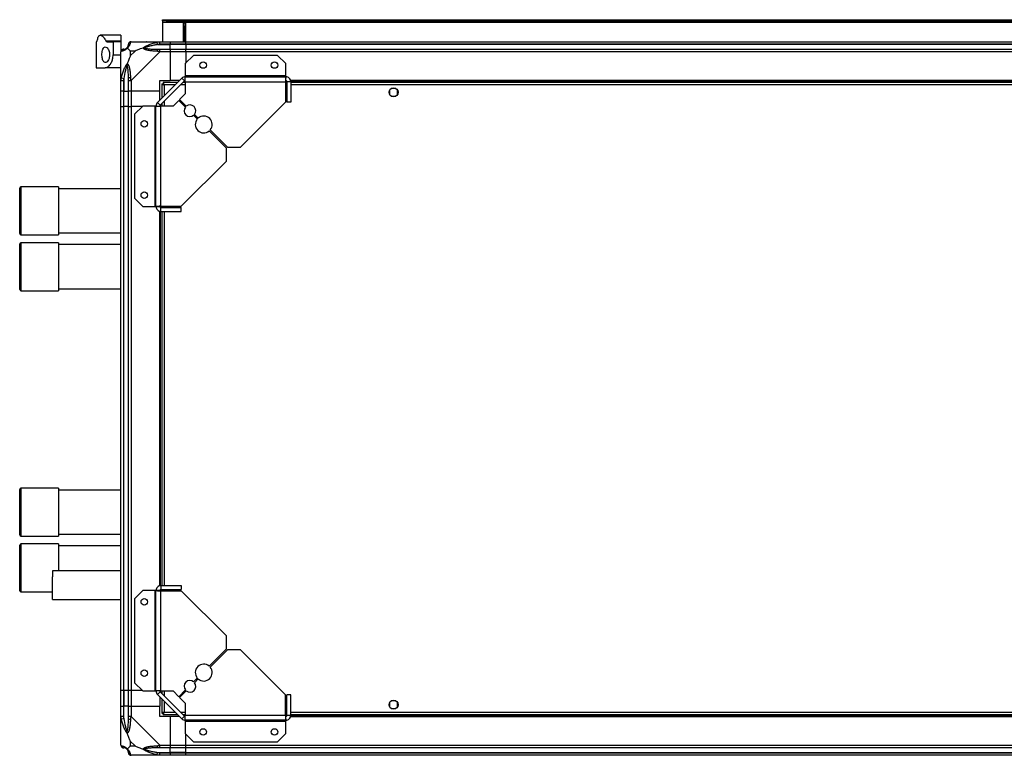
# Model space of a CAD drawing. Units: millimetres. Extents: x 234 to 5271, y 183 to 2802.
# Drawn here: x 3754 to 4512, y 2235 to 2802 of the extents above; entities that cross this region are included whole.
import ezdxf

# ---------------------------------------------------------------- set-up
doc = ezdxf.new("R2010")
doc.units = ezdxf.units.MM

msp = doc.modelspace()

# ---------------------------------------------------------------- linework, layer by layer
at = {"color": 7, "linetype": 'Continuous', "lineweight": 25}
for p, q in [((3863.84, 2801.06), (3863.84, 2802.06)), ((3863.84, 2802.06), (3866.67, 2802.06)), ((3866.67, 2801.06), (3863.84, 2801.06)), ((3863.84, 2801.06), (3863.84, 2800.26)), ((3863.84, 2800.26), (5219.84, 2800.26)), ((3863.84, 2800.26), (3863.84, 2785.06)), ((3866.67, 2802.06), (3866.67, 2801.06)), ((3866.67, 2802.06), (5217.01, 2802.06)), ((3866.67, 2801.06), (5217.01, 2801.06)), ((3881.84, 2800.06), (3879.84, 2800.06)), ((3879.84, 2800.06), (3879.84, 2785.06)), ((3880.34, 2800.06), (3880.34, 2799.56)), ((3880.34, 2799.56), (3881.34, 2799.56)), ((3880.34, 2796.73), (3880.34, 2799.56)), ((3881.34, 2800.06), (3881.34, 2799.56)), ((3881.34, 2799.56), (3881.34, 2796.73)), ((3881.84, 2785.06), (3881.84, 2800.06)), ((3881.34, 2796.73), (3880.34, 2796.73)), ((3880.34, 2796.73), (3880.34, 2785.06)), ((3881.34, 2796.73), (3881.34, 2785.06)), ((3812.84, 2785.06), (3812.84, 2765.06)), ((3812.84, 2785.06), (3812.94, 2785.06)), ((3831.84, 2790.06), (3815.93, 2790.06)), ((3820.29, 2785.64), (3831.84, 2785.64)), ((3821.03, 2785.06), (3825.84, 2785.06)), ((3825.84, 2785.06), (3825.84, 2775.06)), ((3831.84, 2785.06), (3825.84, 2785.06)), ((3831.84, 2790.06), (3831.84, 2785.64)), ((3831.84, 2785.64), (3831.84, 2785.06)), ((3831.84, 2785.06), (3831.84, 2777.48)), ((3839.59, 2785.06), (3861.79, 2785.06)), ((3849.99, 2785.06), (3850.34, 2784.71)), ((3860.07, 2782.81), (3859.67, 2784.73)), ((3861.79, 2785.06), (3869.84, 2785.06)), ((3869.84, 2785.06), (3869.84, 2783.06)), ((3869.84, 2785.06), (3881.84, 2785.06)), ((3881.84, 2785.06), (5201.84, 2785.06)), ((3881.84, 2783.06), (3881.84, 2785.06)), ((3831.84, 2755.11), (3831.84, 2777.31)), ((3839.03, 2777.87), (3839.03, 2774.17)), ((3842.73, 2777.87), (3839.03, 2777.87)), ((3839.03, 2774.17), (3842.73, 2777.87)), ((3861.79, 2777.31), (3839.59, 2755.11)), ((3860.07, 2782.81), (3869.84, 2782.81)), ((3869.84, 2783.06), (3861.79, 2783.06)), ((3861.79, 2779.31), (3869.84, 2779.31)), ((3869.84, 2777.31), (3861.79, 2777.31)), ((3869.84, 2782.81), (3869.84, 2783.06)), ((3881.84, 2783.06), (3869.84, 2783.06)), ((3869.84, 2779.31), (3869.84, 2782.81)), ((3881.84, 2782.81), (3869.84, 2782.81)), ((3869.84, 2779.31), (3869.84, 2777.31)), ((3869.84, 2779.31), (3881.84, 2779.31)), ((3869.84, 2777.31), (3869.84, 2755.06)), ((3881.84, 2777.31), (3869.84, 2777.31)), ((5201.84, 2783.06), (3881.84, 2783.06)), ((3881.84, 2783.06), (3881.84, 2782.81)), ((5201.84, 2782.81), (3881.84, 2782.81)), ((3881.84, 2782.81), (3881.84, 2779.31)), ((3881.84, 2779.31), (5201.84, 2779.31)), ((3881.84, 2777.31), (3881.84, 2779.31)), ((3881.84, 2777.31), (3881.84, 2768.62)), ((5201.84, 2777.31), (3881.84, 2777.31)), ((3825.84, 2775.06), (3831.84, 2775.06)), ((3887.78, 2774.56), (3881.42, 2768.19)), ((3952.48, 2774.56), (3887.78, 2774.56)), ((3958.84, 2768.19), (3952.48, 2774.56)), ((3812.84, 2765.06), (3819.81, 2765.06)), ((3831.84, 2765.06), (3819.81, 2765.06)), ((3881.42, 2768.19), (3881.42, 2758.86)), ((3958.84, 2758.86), (3958.84, 2768.19)), ((3831.84, 2747.06), (3831.84, 2755.11)), ((3832.17, 2757.22), (3834.09, 2756.83)), ((3833.84, 2755.11), (3833.84, 2747.06)), ((3834.09, 2756.83), (3834.09, 2747.06)), ((3837.59, 2747.06), (3837.59, 2755.11)), ((3839.59, 2755.11), (3839.59, 2747.06)), ((3859.96, 2738.17), (3878.73, 2756.94)), ((3861.84, 2755.06), (3869.84, 2755.06)), ((3861.84, 2747.06), (3861.84, 2755.06)), ((3862.08, 2736.05), (3880.85, 2754.82)), ((3864.35, 2753.56), (3864.35, 2752.56)), ((3875.34, 2753.56), (3864.35, 2753.56)), ((3876.84, 2755.06), (3869.84, 2755.06)), ((3880.85, 2754.82), (3878.73, 2756.94)), ((3881.42, 2753.56), (3879.59, 2753.56)), ((3881.42, 2758.86), (3881.42, 2758.06)), ((3958.84, 2758.86), (3881.42, 2758.86)), ((3881.42, 2754.26), (3881.42, 2758.06)), ((3881.42, 2758.06), (3958.84, 2758.06)), ((3881.42, 2754.26), (3881.42, 2744.92)), ((3881.42, 2754.26), (3958.64, 2754.26)), ((3958.64, 2754.26), (3958.64, 2738.56)), ((3959.64, 2753.56), (3958.64, 2753.56)), ((3959.49, 2754.71), (3958.72, 2754.71)), ((3958.84, 2758.06), (3958.84, 2758.86)), ((3958.84, 2755.06), (3958.84, 2758.06)), ((3962.64, 2754.26), (3959.64, 2754.26)), ((3959.64, 2754.26), (3959.64, 2738.56)), ((5121.2, 2755.06), (3962.48, 2755.06)), ((5121.13, 2754.71), (3962.55, 2754.71)), ((3962.64, 2754.26), (3962.64, 2738.56)), ((5121.04, 2753.56), (3962.64, 2753.56)), ((3833.84, 2747.06), (3831.84, 2747.06)), ((3831.84, 2735.06), (3831.84, 2747.06)), ((3833.84, 2747.06), (3834.09, 2747.06)), ((3833.84, 2747.06), (3833.84, 2735.06)), ((3834.09, 2747.06), (3837.59, 2747.06)), ((3834.09, 2735.06), (3834.09, 2747.06)), ((3839.59, 2747.06), (3837.59, 2747.06)), ((3837.59, 2735.06), (3837.59, 2747.06)), ((3861.84, 2747.06), (3839.59, 2747.06)), ((3839.59, 2747.06), (3839.59, 2735.06)), ((3861.84, 2740.06), (3861.84, 2747.06)), ((3863.34, 2752.55), (3863.34, 2741.56)), ((3863.34, 2752.55), (3864.34, 2752.55)), ((3864.34, 2752.56), (3864.34, 2752.55)), ((3864.38, 2752.56), (3864.34, 2752.56)), ((4038.84, 2747.86), (4038.84, 2744.25)), ((4043.65, 2749.06), (4040.04, 2749.06)), ((4044.84, 2744.25), (4044.84, 2747.86)), ((3876.34, 2739.85), (3871.98, 2735.48)), ((3881.49, 2734.7), (3876.34, 2739.85)), ((3881.42, 2744.92), (3877.05, 2740.55)), ((3877.05, 2740.55), (3882.2, 2735.41)), ((3923.85, 2703.76), (3958.64, 2738.56)), ((3962.64, 2738.56), (3959.64, 2738.56)), ((4040.04, 2743.06), (4043.65, 2743.06)), ((3831.84, 2285.06), (3831.84, 2735.06)), ((3831.84, 2735.06), (3833.84, 2735.06)), ((3833.84, 2735.06), (3833.84, 2285.06)), ((3834.09, 2735.06), (3833.84, 2735.06)), ((3834.09, 2285.06), (3834.09, 2735.06)), ((3837.59, 2735.06), (3834.09, 2735.06)), ((3837.59, 2285.06), (3837.59, 2735.06)), ((3837.59, 2735.06), (3839.59, 2735.06)), ((3839.59, 2735.06), (3839.59, 2285.06)), ((3848.28, 2735.06), (3839.59, 2735.06)), ((3848.71, 2735.48), (3842.34, 2729.12)), ((3858.04, 2735.48), (3848.71, 2735.48)), ((3858.04, 2735.48), (3858.04, 2658.06)), ((3858.84, 2735.48), (3858.04, 2735.48)), ((3858.84, 2735.48), (3862.64, 2735.48)), ((3858.84, 2658.06), (3858.84, 2735.48)), ((3859.96, 2738.17), (3862.08, 2736.05)), ((3862.64, 2658.26), (3862.64, 2735.48)), ((3871.98, 2735.48), (3862.64, 2735.48)), ((3863.34, 2737.31), (3863.34, 2735.48)), ((3842.34, 2729.12), (3842.34, 2664.42)), ((3890.68, 2725.52), (3887.81, 2728.38)), ((3888.52, 2729.08), (3891.38, 2726.22)), ((3913.14, 2703.05), (3899.84, 2716.35)), ((3900.55, 2717.06), (3913.85, 2703.76)), ((3913.14, 2693.05), (3913.14, 2703.05)), ((3913.85, 2703.76), (3923.85, 2703.76)), ((3878.34, 2658.26), (3913.14, 2693.05)), ((3753.84, 2637.16), (3753.84, 2672.16)), ((3783.84, 2673.16), (3754.84, 2673.16)), ((3783.84, 2673.16), (3783.84, 2636.16)), ((3831.84, 2671.66), (3783.84, 2671.66)), ((3842.34, 2664.42), (3848.71, 2658.06)), ((3848.71, 2658.06), (3858.04, 2658.06)), ((3858.04, 2658.06), (3858.84, 2658.06)), ((3858.84, 2658.06), (3861.84, 2658.06)), ((3862.19, 2657.41), (3862.19, 2658.18)), ((3862.64, 2658.26), (3878.34, 2658.26)), ((3862.64, 2654.26), (3862.64, 2657.26)), ((3862.64, 2657.26), (3878.34, 2657.26)), ((3863.34, 2658.26), (3863.34, 2657.26)), ((3867.84, 2658.26), (3867.84, 2658.25)), ((3873.84, 2658.25), (3873.84, 2658.26)), ((3878.34, 2654.26), (3878.34, 2657.26)), ((3861.84, 2365.7), (3861.84, 2654.41)), ((3862.19, 2365.77), (3862.19, 2654.35)), ((3862.64, 2654.26), (3878.34, 2654.26)), ((3863.34, 2654.26), (3863.34, 2365.86)), ((3754.84, 2636.16), (3783.84, 2636.16)), ((3783.84, 2637.66), (3831.84, 2637.66)), ((3753.84, 2594.16), (3753.84, 2629.16)), ((3783.84, 2630.16), (3754.84, 2630.16)), ((3783.84, 2630.16), (3783.84, 2593.16)), ((3831.84, 2628.66), (3783.84, 2628.66)), ((3783.84, 2594.66), (3831.84, 2594.66)), ((3754.84, 2593.16), (3783.84, 2593.16)), ((3753.84, 2404.96), (3753.84, 2439.96)), ((3783.84, 2440.96), (3754.84, 2440.96)), ((3783.84, 2440.96), (3783.84, 2403.96)), ((3831.84, 2439.46), (3783.84, 2439.46)), ((3783.84, 2405.46), (3831.84, 2405.46)), ((3753.84, 2361.96), (3753.84, 2396.96)), ((3754.84, 2403.96), (3783.84, 2403.96)), ((3783.84, 2397.96), (3754.84, 2397.96)), ((3783.84, 2397.96), (3783.84, 2377.21)), ((3831.84, 2396.46), (3783.84, 2396.46)), ((3831.84, 2377.21), (3779.05, 2377.21)), ((3754.84, 2360.96), (3779.03, 2360.96)), ((3848.71, 2362.06), (3842.34, 2355.69)), ((3858.04, 2362.06), (3848.71, 2362.06)), ((3858.04, 2362.06), (3858.04, 2284.63)), ((3858.84, 2362.06), (3858.04, 2362.06)), ((3858.84, 2284.63), (3858.84, 2362.06)), ((3861.84, 2362.06), (3858.84, 2362.06)), ((3862.19, 2361.93), (3862.19, 2362.7)), ((3862.64, 2365.86), (3862.64, 2362.86)), ((3862.64, 2365.86), (3878.34, 2365.86)), ((3862.64, 2362.86), (3878.34, 2362.86)), ((3862.64, 2284.63), (3862.64, 2361.86)), ((3862.64, 2361.86), (3878.34, 2361.86)), ((3863.34, 2362.86), (3863.34, 2361.86)), ((3867.84, 2361.86), (3867.84, 2361.86)), ((3873.84, 2361.86), (3873.84, 2361.86)), ((3878.34, 2365.86), (3878.34, 2362.86)), ((3913.14, 2327.06), (3878.34, 2361.86)), ((3779.05, 2355.21), (3831.84, 2355.21)), ((3842.34, 2355.69), (3842.34, 2290.99)), ((3913.14, 2317.06), (3913.14, 2327.06)), ((3899.84, 2303.76), (3913.14, 2317.06)), ((3913.85, 2316.35), (3900.55, 2303.05)), ((3923.85, 2316.35), (3913.85, 2316.35)), ((3958.64, 2281.56), (3923.85, 2316.35)), ((3842.34, 2290.99), (3848.71, 2284.63)), ((3887.81, 2291.73), (3890.68, 2294.6)), ((3891.38, 2293.89), (3888.52, 2291.03)), ((3833.84, 2285.06), (3831.84, 2285.06)), ((3831.84, 2273.06), (3831.84, 2285.06)), ((3834.09, 2285.06), (3833.84, 2285.06)), ((3833.84, 2285.06), (3833.84, 2273.06)), ((3837.59, 2285.06), (3834.09, 2285.06)), ((3834.09, 2285.06), (3834.09, 2273.06)), ((3839.59, 2285.06), (3837.59, 2285.06)), ((3837.59, 2273.06), (3837.59, 2285.06)), ((3848.28, 2285.06), (3839.59, 2285.06)), ((3839.59, 2285.06), (3839.59, 2273.06)), ((3848.71, 2284.63), (3858.04, 2284.63)), ((3858.04, 2284.63), (3858.84, 2284.63)), ((3862.64, 2284.63), (3858.84, 2284.63)), ((3862.08, 2284.06), (3859.96, 2281.94)), ((3880.85, 2265.29), (3862.08, 2284.06)), ((3862.64, 2284.63), (3871.98, 2284.63)), ((3863.34, 2284.63), (3863.34, 2282.8)), ((3871.98, 2284.63), (3876.34, 2280.26)), ((3876.34, 2280.26), (3881.49, 2285.41)), ((3882.2, 2284.7), (3877.05, 2279.56)), ((3878.73, 2263.17), (3859.96, 2281.94)), ((3861.84, 2280.06), (3861.84, 2273.06)), ((3863.34, 2278.56), (3863.34, 2267.57)), ((3877.05, 2279.56), (3881.42, 2275.19)), ((3958.64, 2265.86), (3958.64, 2281.56)), ((3959.64, 2265.86), (3959.64, 2281.56)), ((3962.64, 2281.56), (3959.64, 2281.56)), ((3962.64, 2265.86), (3962.64, 2281.56)), ((4038.84, 2275.86), (4038.84, 2272.25)), ((4043.65, 2277.06), (4040.04, 2277.06)), ((4044.84, 2272.25), (4044.84, 2275.86)), ((3831.84, 2265), (3831.84, 2273.06)), ((3831.84, 2273.06), (3833.84, 2273.06)), ((3833.84, 2273.06), (3833.84, 2265)), ((3834.09, 2273.06), (3833.84, 2273.06)), ((3834.09, 2263.28), (3834.09, 2273.06)), ((3837.59, 2273.06), (3834.09, 2273.06)), ((3837.59, 2265), (3837.59, 2273.06)), ((3837.59, 2273.06), (3839.59, 2273.06)), ((3839.59, 2273.06), (3839.59, 2265)), ((3839.59, 2273.06), (3861.84, 2273.06)), ((3861.84, 2265.06), (3861.84, 2273.06)), ((3881.42, 2275.19), (3881.42, 2265.86)), ((4040.04, 2271.06), (4043.65, 2271.06)), ((3831.84, 2242.81), (3831.84, 2265)), ((3834.09, 2263.28), (3832.17, 2262.89)), ((3839.59, 2265), (3861.79, 2242.81)), ((3869.84, 2265.06), (3861.84, 2265.06)), ((3863.34, 2267.57), (3864.34, 2267.57)), ((3864.34, 2267.57), (3864.34, 2267.56)), ((3864.35, 2267.56), (3864.34, 2267.56)), ((3864.35, 2266.56), (3864.35, 2267.56)), ((3864.35, 2266.56), (3875.34, 2266.56)), ((3869.84, 2265.06), (3869.84, 2242.81)), ((3876.84, 2265.06), (3869.84, 2265.06)), ((3878.73, 2263.17), (3880.85, 2265.29)), ((3879.59, 2266.56), (3881.42, 2266.56)), ((3958.64, 2265.86), (3881.42, 2265.86)), ((3881.42, 2262.06), (3881.42, 2265.86)), ((3958.84, 2262.06), (3881.42, 2262.06)), ((3881.42, 2262.06), (3881.42, 2261.26)), ((3881.42, 2261.26), (3958.84, 2261.26)), ((3881.42, 2261.26), (3881.42, 2251.92)), ((3958.64, 2266.56), (3959.64, 2266.56)), ((3958.72, 2265.41), (3959.49, 2265.41)), ((3958.84, 2262.06), (3958.84, 2265.06)), ((3958.84, 2261.26), (3958.84, 2262.06)), ((3958.84, 2251.92), (3958.84, 2261.26)), ((3962.64, 2265.86), (3959.64, 2265.86)), ((3962.48, 2265.06), (5121.2, 2265.06)), ((3962.55, 2265.41), (5121.13, 2265.41)), ((3962.64, 2266.56), (5121.04, 2266.56)), ((3839.03, 2245.94), (3839.03, 2242.24)), ((3842.73, 2242.24), (3839.03, 2245.94)), ((3881.42, 2251.92), (3887.78, 2245.56)), ((3881.84, 2242.81), (3881.84, 2251.49)), ((3887.78, 2245.56), (3952.48, 2245.56)), ((3952.48, 2245.56), (3958.84, 2251.92)), ((3839.03, 2242.24), (3842.73, 2242.24)), ((3861.79, 2242.81), (3869.84, 2242.81)), ((3869.84, 2240.81), (3861.79, 2240.81)), ((3869.84, 2242.81), (3869.84, 2240.81)), ((3869.84, 2242.81), (3881.84, 2242.81)), ((3869.84, 2237.31), (3869.84, 2240.81)), ((3881.84, 2240.81), (3869.84, 2240.81)), ((3881.84, 2242.81), (5201.84, 2242.81)), ((3881.84, 2240.81), (3881.84, 2242.81)), ((5201.84, 2240.81), (3881.84, 2240.81)), ((3881.84, 2237.31), (3881.84, 2240.81)), ((3861.79, 2235.06), (3839.59, 2235.06)), ((3850.34, 2235.41), (3849.99, 2235.06)), ((3859.67, 2235.38), (3860.07, 2237.31)), ((3860.07, 2237.31), (3869.84, 2237.31)), ((3861.79, 2237.06), (3869.84, 2237.06)), ((3869.84, 2235.06), (3861.79, 2235.06)), ((3869.84, 2237.06), (3869.84, 2237.31)), ((3881.84, 2237.31), (3869.84, 2237.31)), ((3869.84, 2237.06), (3869.84, 2235.06)), ((3869.84, 2237.06), (3881.84, 2237.06)), ((3881.84, 2235.06), (3869.84, 2235.06)), ((3881.84, 2237.31), (5201.84, 2237.31)), ((3881.84, 2237.06), (3881.84, 2237.31)), ((3881.84, 2237.06), (5201.84, 2237.06)), ((3881.84, 2235.06), (3881.84, 2237.06)), ((5201.84, 2235.06), (3881.84, 2235.06))]:
    msp.add_line(p, q, dxfattribs=at)
at = {"color": 8, "linetype": 'Continuous', "lineweight": 25}
for p, q in [((3865.14, 2751.76), (3865.14, 2743.36)), ((3873.54, 2751.76), (3865.14, 2751.76)), ((3881.42, 2751.76), (3877.79, 2751.76)), ((3959.64, 2751.76), (3958.64, 2751.76)), ((5121.04, 2751.76), (3962.64, 2751.76)), ((3865.14, 2739.11), (3865.14, 2735.48)), ((3754.84, 2673.16), (3754.84, 2636.16)), ((3865.14, 2658.26), (3865.14, 2657.26)), ((3865.14, 2654.26), (3865.14, 2365.86)), ((3754.84, 2630.16), (3754.84, 2593.16)), ((3754.84, 2440.96), (3754.84, 2403.96)), ((3754.84, 2397.96), (3754.84, 2360.96)), ((3865.14, 2362.86), (3865.14, 2361.86)), ((3865.14, 2284.63), (3865.14, 2281)), ((3865.14, 2276.76), (3865.14, 2268.36)), ((3865.14, 2268.36), (3873.54, 2268.36)), ((3877.79, 2268.36), (3881.42, 2268.36)), ((3958.64, 2268.36), (3959.64, 2268.36)), ((3962.64, 2268.36), (5121.04, 2268.36))]:
    msp.add_line(p, q, dxfattribs=at)
at = {"color": 7, "linetype": 'Continuous', "lineweight": 25, "flags": 128}
for points in [[(3867.84, 2658.26), (3868.47, 2657.48), (3868.74, 2657.26)], [(3872.94, 2657.26), (3873.6, 2657.91), (3873.84, 2658.26)], [(3779.05, 2355.21), (3779.05, 2355.22), (3779.05, 2355.5), (3779.04, 2356.12), (3779.04, 2357.06), (3779.04, 2358.3), (3779.04, 2359.79), (3779.03, 2361.49), (3779.03, 2363.34), (3779.03, 2365.28), (3779.03, 2367.26), (3779.03, 2369.19), (3779.03, 2371.04), (3779.04, 2372.72)], [(3868.74, 2362.86), (3868.47, 2362.63), (3867.84, 2361.86)], [(3873.84, 2361.86), (3873.6, 2362.21), (3872.94, 2362.86)]]:
    msp.add_lwpolyline(points, dxfattribs=at)
at = {"color": 7, "linetype": 'Continuous', "lineweight": 25}
for centre, radius in [((3895.14, 2767.06), 2.5), ((3950.14, 2767.06), 2.5), ((4041.84, 2746.06), 3.5), ((3849.84, 2721.76), 2.5), ((3849.84, 2666.76), 2.5), ((3849.84, 2353.36), 2.5), ((3849.84, 2298.36), 2.5), ((4041.84, 2274.06), 3.5), ((3895.14, 2253.06), 2.5), ((3950.14, 2253.06), 2.5)]:
    msp.add_circle(centre, radius, dxfattribs=at)
for centre, radius, start, end in [((3839.56, 2782.79), 1.97, 100.64198, 179.55648), ((3834.11, 2777.34), 1.97, 90.44352, 169.35802), ((3834.09, 2782.81), 3.5, 293.38977, 315.81328), ((3861.84, 2778.02), 2.19, 144.00252, 188.4412), ((3838.88, 2755.06), 2.19, 81.5588, 125.99748), ((3881.42, 2754.26), 3.8, 90, 135), ((3881.42, 2754.26), 0.8, 90, 135), ((3862.64, 2735.48), 3.8, 135, 180), ((3862.64, 2735.48), 0.8, 135, 180), ((3885.01, 2731.89), 4.5, 141.37937, 308.62063), ((3885.01, 2731.89), 4.5, 321.37937, 128.62063), ((3895.61, 2721.29), 6.5, 139.41173, 310.58827), ((3895.61, 2721.29), 6.5, 319.41173, 130.58827), ((3754.84, 2672.16), 1, 90, 180), ((3754.84, 2637.16), 1, 180, 270), ((3754.84, 2629.16), 1, 90, 180), ((3754.84, 2594.16), 1, 180, 270), ((3754.84, 2439.96), 1, 90, 180), ((3754.84, 2404.96), 1, 180, 270), ((3754.84, 2396.96), 1, 90, 180), ((4166.34, 2373.63), 387.3, 179.47075, 180.13387), ((3754.84, 2361.96), 1, 180, 270), ((3895.61, 2298.83), 6.5, 49.41173, 220.58827), ((3895.61, 2298.83), 6.5, 229.41173, 40.58827), ((3885.01, 2288.22), 4.5, 51.37937, 218.62063), ((3885.01, 2288.22), 4.5, 231.37937, 38.62063), ((3862.64, 2284.63), 3.8, 180, 225), ((3862.64, 2284.63), 0.8, 180, 225), ((3838.88, 2265.05), 2.19, 234.00252, 278.4412), ((3881.42, 2265.86), 3.8, 225, 270), ((3881.42, 2265.86), 0.8, 225, 270), ((3834.11, 2242.78), 1.97, 190.64198, 269.55648), ((3834.09, 2237.31), 3.5, 23.0617, 45.81328), ((3861.84, 2242.09), 2.19, 171.5588, 215.99748), ((3839.56, 2237.32), 1.97, 180.44352, 259.35802)]:
    msp.add_arc(centre, radius, start, end, dxfattribs=at)
for points, knots in [([(3813.89, 2787.54), (3813.77, 2787.12), (3813.53, 2786.27), (3813.17, 2785.3), (3813.03, 2785.15), (3812.94, 2785.06)], [0, 0, 0, 0, 0.282876, 0.57376, 1, 1, 1, 1]), ([(3813.89, 2787.54), (3813.95, 2787.76), (3814.14, 2788.42), (3814.55, 2789.25), (3815.14, 2789.89), (3815.85, 2790.12), (3816.67, 2789.95), (3817.58, 2789.37), (3818.52, 2788.41), (3819.44, 2787.18), (3820.01, 2786.15), (3820.29, 2785.64)], [0, 0, 0, 0, 0.056559, 0.173273, 0.290005, 0.408354, 0.526736, 0.651427, 0.776142, 0.888077, 1, 1, 1, 1]), ([(3821.03, 2785.06), (3820.89, 2785.08), (3820.62, 2785.13), (3820.4, 2785.46), (3820.29, 2785.64)], [0, 0, 0, 0, 0.4860302, 1, 1, 1, 1]), ([(3839.2, 2784.73), (3839.17, 2784.6), (3839.1, 2784.36), (3839.01, 2783.9), (3838.88, 2783.39), (3838.69, 2782.83), (3838.41, 2782.2), (3838.09, 2781.65), (3837.75, 2781.19), (3837.48, 2780.87), (3837.16, 2780.53), (3836.88, 2780.29), (3836.73, 2780.17)], [0, 0, 0, 0, 0.131357, 0.26296, 0.395209, 0.527815, 0.658143, 0.789813, 0.841019, 0.892596, 0.945627, 1, 1, 1, 1]), ([(3839.59, 2785.06), (3839.59, 2785.06), (3839.55, 2785.06), (3839.48, 2785.05), (3839.37, 2785.01), (3839.27, 2784.92), (3839.23, 2784.8), (3839.2, 2784.73)], [0, 0, 0, 0, 0.000027, 0.099048, 0.202276, 0.519149, 1, 1, 1, 1]), ([(3848.87, 2780.17), (3848.88, 2780.17), (3848.98, 2780.29), (3849.23, 2780.53), (3849.68, 2780.87), (3850.16, 2781.19), (3850.93, 2781.64), (3852.05, 2782.2), (3853.5, 2782.82), (3855.01, 2783.39), (3856.54, 2783.89), (3858.09, 2784.35), (3859.15, 2784.6), (3859.67, 2784.73)], [0, 0, 0, 0, 0.001907, 0.053884, 0.107413, 0.158583, 0.210195, 0.340285, 0.472191, 0.603361, 0.734949, 0.867363, 1, 1, 1, 1]), ([(3851.8, 2784.78), (3851.77, 2784.81), (3851.69, 2784.91), (3851.61, 2785), (3851.56, 2785.06)], [0, 0, 0, 0, 0.367193, 1, 1, 1, 1]), ([(3859.67, 2784.73), (3859.88, 2784.77), (3860.3, 2784.86), (3860.82, 2784.95), (3861.24, 2785.01), (3861.53, 2785.05), (3861.72, 2785.06), (3861.79, 2785.06), (3861.79, 2785.06)], [0, 0, 0, 0, 0.292688, 0.58599, 0.729511, 0.874051, 0.999973, 1, 1, 1, 1]), ([(3823.15, 2775.06), (3823.11, 2775.66), (3823.05, 2776.87), (3822.54, 2778.49), (3821.81, 2779.85), (3820.84, 2780.83), (3819.74, 2781.19), (3818.7, 2780.74), (3817.9, 2779.49), (3817.4, 2777.71), (3817.19, 2775.72), (3817.23, 2773.75), (3817.5, 2771.96), (3817.99, 2770.48), (3818.69, 2769.43), (3819.6, 2768.95), (3820.67, 2769.17), (3821.78, 2770.17), (3822.63, 2771.78), (3823.08, 2773.53), (3823.13, 2774.6), (3823.15, 2775.06)], [0, 0, 0, 0, 0.045379, 0.09064, 0.138874, 0.194045, 0.255447, 0.318864, 0.379116, 0.433999, 0.484486, 0.532569, 0.580068, 0.62856, 0.679547, 0.734412, 0.793926, 0.857016, 0.919261, 0.965817, 1, 1, 1, 1]), ([(3832.17, 2777.7), (3832.13, 2777.68), (3832.04, 2777.65), (3831.95, 2777.59), (3831.89, 2777.52), (3831.85, 2777.44), (3831.84, 2777.36), (3831.84, 2777.31), (3831.84, 2777.31)], [0, 0, 0, 0, 0.292688, 0.58599, 0.729511, 0.874051, 0.999973, 1, 1, 1, 1]), ([(3833.84, 2779.31), (3833.58, 2779.28), (3833.06, 2779.22), (3832.4, 2778.75), (3831.96, 2778.15), (3831.9, 2777.69), (3831.88, 2777.49)], [0, 0, 0, 0, 0.266169, 0.532338, 0.798508, 1, 1, 1, 1]), ([(3836.73, 2780.17), (3836.73, 2780.16), (3836.61, 2780.01), (3836.37, 2779.74), (3836.03, 2779.41), (3835.71, 2779.15), (3835.38, 2778.91), (3835.05, 2778.69), (3834.59, 2778.44), (3834.07, 2778.21), (3833.51, 2778.02), (3833, 2777.89), (3832.55, 2777.8), (3832.3, 2777.73), (3832.17, 2777.7)], [0, 0, 0, 0, 0.001907, 0.05388, 0.107405, 0.158571, 0.21018, 0.275097, 0.340333, 0.472229, 0.603389, 0.734968, 0.867373, 1, 1, 1, 1]), ([(3833.84, 2779.31), (3833.87, 2779.31), (3833.91, 2779.31), (3834.03, 2779.31), (3834.09, 2779.31)], [0, 0, 0, 0, 0.455576, 1, 1, 1, 1]), ([(3834.09, 2779.31), (3834.24, 2779.31), (3834.55, 2779.32), (3835.09, 2779.43), (3835.59, 2779.63), (3835.93, 2779.82), (3836.21, 2780.02), (3836.39, 2780.16), (3836.51, 2780.28), (3836.57, 2780.33)], [0, 0, 0, 0, 0.289797, 0.580896, 0.7199963, 0.8598355, 0.9106039, 0.9616154, 1, 1, 1, 1]), ([(3836.57, 2780.33), (3836.62, 2780.38), (3836.74, 2780.51), (3836.88, 2780.69), (3837.02, 2780.89), (3837.15, 2781.09), (3837.25, 2781.3), (3837.34, 2781.49), (3837.43, 2781.73), (3837.51, 2782.02), (3837.56, 2782.32), (3837.59, 2782.59), (3837.59, 2782.73), (3837.59, 2782.81)], [0, 0, 0, 0, 0.038379, 0.089105, 0.140143, 0.209527, 0.279109, 0.34907, 0.419101, 0.563842, 0.708822, 0.854336, 1, 1, 1, 1]), ([(3836.57, 2780.33), (3836.57, 2780.33), (3836.57, 2780.33), (3836.57, 2780.33), (3836.59, 2780.31), (3836.63, 2780.27), (3836.7, 2780.2), (3836.73, 2780.17)], [0, 0, 0, 0, 0.006386, 0.178741, 0.351633, 0.672161, 1, 1, 1, 1]), ([(3839.03, 2777.87), (3838.89, 2778.01), (3838.57, 2778.33), (3838.09, 2778.81), (3837.61, 2779.28), (3837.15, 2779.75), (3836.88, 2780.02), (3836.73, 2780.17)], [0, 0, 0, 0, 0.151099, 0.353323, 0.601543, 0.787206, 1, 1, 1, 1]), ([(3837.59, 2782.81), (3837.59, 2782.87), (3837.59, 2782.98), (3837.59, 2783.03), (3837.59, 2783.06)], [0, 0, 0, 0, 0.544424, 1, 1, 1, 1]), ([(3848.87, 2780.17), (3848.17, 2779.93), (3846.64, 2779.43), (3844.56, 2778.7), (3843.26, 2778.11), (3842.73, 2777.87)], [0, 0, 0, 0, 0.3361, 0.724938, 1, 1, 1, 1]), ([(3848.87, 2780.17), (3849, 2780.2), (3849.25, 2780.27), (3849.59, 2780.31), (3849.87, 2780.33), (3850.02, 2780.33), (3850.09, 2780.33), (3850.09, 2780.33)], [0, 0, 0, 0, 0.319998, 0.648369, 0.820695, 0.993614, 1, 1, 1, 1]), ([(3859.67, 2777.7), (3859.15, 2777.73), (3858.11, 2777.8), (3856.56, 2777.89), (3855.02, 2778.02), (3853.52, 2778.21), (3852.3, 2778.44), (3851.36, 2778.69), (3850.72, 2778.91), (3850.16, 2779.15), (3849.68, 2779.41), (3849.23, 2779.74), (3848.99, 2780.02), (3848.87, 2780.17)], [0, 0, 0, 0, 0.131347, 0.26294, 0.395179, 0.527776, 0.658094, 0.723823, 0.789829, 0.841031, 0.892604, 0.945631, 1, 1, 1, 1]), ([(3860.07, 2782.81), (3859.57, 2782.73), (3858.57, 2782.59), (3857.09, 2782.32), (3855.61, 2782.02), (3854.39, 2781.74), (3853.44, 2781.49), (3852.74, 2781.3), (3852.05, 2781.09), (3851.44, 2780.89), (3850.89, 2780.69), (3850.46, 2780.51), (3850.2, 2780.38), (3850.09, 2780.33)], [0, 0, 0, 0, 0.144815, 0.28979, 0.435242, 0.580899, 0.650417, 0.719994, 0.789844, 0.859857, 0.910618, 0.961621, 1, 1, 1, 1]), ([(3850.09, 2780.33), (3850.2, 2780.28), (3850.46, 2780.16), (3850.89, 2780.02), (3851.65, 2779.82), (3852.74, 2779.63), (3854.63, 2779.43), (3857.08, 2779.32), (3859.07, 2779.31), (3860.07, 2779.31)], [0, 0, 0, 0, 0.038385, 0.089119, 0.140165, 0.279107, 0.419104, 0.708815, 1, 1, 1, 1]), ([(3861.79, 2777.31), (3861.79, 2777.31), (3861.73, 2777.35), (3861.6, 2777.41), (3861.24, 2777.53), (3860.59, 2777.63), (3860.02, 2777.67), (3859.67, 2777.7)], [0, 0, 0, 0, 0.000027, 0.099048, 0.202276, 0.519149, 1, 1, 1, 1]), ([(3861.79, 2783.06), (3861.53, 2783.03), (3860.95, 2782.98), (3860.38, 2782.87), (3860.07, 2782.81)], [0, 0, 0, 0, 0.4555761, 1, 1, 1, 1]), ([(3860.07, 2779.31), (3860.38, 2779.31), (3860.95, 2779.31), (3861.53, 2779.31), (3861.79, 2779.31)], [0, 0, 0, 0, 0.544424, 1, 1, 1, 1]), ([(3819.81, 2765.06), (3820.13, 2765.09), (3820.77, 2765.16), (3821.76, 2765.71), (3822.76, 2766.56), (3823.93, 2768), (3825.05, 2770.15), (3825.75, 2772.78), (3825.82, 2774.41), (3825.84, 2775.06)], [0, 0, 0, 0, 0.123786, 0.251202, 0.374962, 0.502367, 0.711143, 0.886602, 1, 1, 1, 1]), ([(3839.03, 2774.17), (3838.89, 2773.88), (3838.57, 2773.2), (3838.09, 2771.98), (3837.61, 2770.66), (3837.15, 2769.31), (3836.88, 2768.47), (3836.73, 2768.03)], [0, 0, 0, 0, 0.151099, 0.353323, 0.601543, 0.787206, 1, 1, 1, 1]), ([(3832.17, 2757.22), (3832.3, 2757.75), (3832.54, 2758.79), (3833, 2760.34), (3833.51, 2761.88), (3834.07, 2763.38), (3834.59, 2764.6), (3835.04, 2765.54), (3835.38, 2766.18), (3835.71, 2766.74), (3836.03, 2767.22), (3836.37, 2767.67), (3836.61, 2767.91), (3836.73, 2768.03)], [0, 0, 0, 0, 0.131347, 0.26294, 0.395179, 0.527776, 0.658094, 0.723823, 0.789829, 0.841031, 0.892604, 0.945631, 1, 1, 1, 1]), ([(3836.57, 2766.8), (3836.51, 2766.69), (3836.32, 2766.29), (3835.82, 2764.96), (3834.91, 2761.77), (3834.42, 2758.82), (3834.09, 2756.83)], [0, 0, 0, 0, 0.038408, 0.140182, 0.419078, 1, 1, 1, 1]), ([(3836.73, 2768.03), (3836.67, 2767.77), (3836.58, 2767.37), (3836.57, 2766.95), (3836.57, 2766.81), (3836.57, 2766.8)], [0, 0, 0, 0, 0.6477704, 0.9936005, 1, 1, 1, 1]), ([(3837.59, 2756.83), (3837.58, 2758.82), (3837.56, 2761.77), (3837.17, 2764.96), (3836.81, 2766.29), (3836.62, 2766.69), (3836.57, 2766.8)], [0, 0, 0, 0, 0.580922, 0.859818, 0.961592, 1, 1, 1, 1]), ([(3836.73, 2768.03), (3836.74, 2768.02), (3836.89, 2767.92), (3837.16, 2767.66), (3837.48, 2767.22), (3837.75, 2766.74), (3837.99, 2766.18), (3838.2, 2765.55), (3838.46, 2764.61), (3838.69, 2763.39), (3838.88, 2761.89), (3839.01, 2760.36), (3839.1, 2758.81), (3839.17, 2757.75), (3839.2, 2757.22)], [0, 0, 0, 0, 0.001907, 0.05388, 0.107405, 0.158571, 0.21018, 0.275097, 0.340333, 0.472229, 0.603389, 0.734968, 0.867373, 1, 1, 1, 1]), ([(3831.84, 2755.11), (3831.84, 2755.11), (3831.84, 2755.17), (3831.85, 2755.3), (3831.88, 2755.66), (3831.98, 2756.31), (3832.1, 2756.88), (3832.17, 2757.22)], [0, 0, 0, 0, 0.000027, 0.099048, 0.202276, 0.519149, 1, 1, 1, 1]), ([(3834.09, 2756.83), (3834.03, 2756.52), (3833.91, 2755.95), (3833.87, 2755.37), (3833.84, 2755.11)], [0, 0, 0, 0, 0.5444239, 1, 1, 1, 1]), ([(3837.59, 2755.11), (3837.59, 2755.37), (3837.59, 2755.95), (3837.59, 2756.52), (3837.59, 2756.83)], [0, 0, 0, 0, 0.4555761, 1, 1, 1, 1]), ([(3839.2, 2757.22), (3839.21, 2757.02), (3839.25, 2756.6), (3839.31, 2756.07), (3839.38, 2755.66), (3839.46, 2755.37), (3839.54, 2755.18), (3839.59, 2755.11), (3839.59, 2755.11)], [0, 0, 0, 0, 0.292688, 0.58599, 0.729511, 0.874051, 0.999973, 1, 1, 1, 1]), ([(3865.14, 2751.76), (3865.08, 2751.97), (3864.97, 2752.39), (3864.79, 2752.94), (3864.61, 2753.35), (3864.47, 2753.53), (3864.38, 2753.55), (3864.35, 2753.56)], [0, 0, 0, 0, 0.222947, 0.445916, 0.668886, 0.891856, 1, 1, 1, 1]), ([(3863.34, 2752.55), (3863.36, 2752.49), (3863.41, 2752.37), (3863.74, 2752.19), (3864.23, 2752.02), (3864.73, 2751.87), (3865.04, 2751.78), (3865.14, 2751.76)], [0, 0, 0, 0, 0.222947, 0.445916, 0.668886, 0.891856, 1, 1, 1, 1]), ([(3864.34, 2752.55), (3864.36, 2752.47), (3864.39, 2752.33), (3864.59, 2752.13), (3864.85, 2751.94), (3865.05, 2751.81), (3865.14, 2751.76)], [0, 0, 0, 0, 0.275348, 0.529406, 0.783407, 1, 1, 1, 1]), ([(3865.14, 2751.76), (3865.07, 2751.87), (3864.93, 2752.09), (3864.72, 2752.36), (3864.53, 2752.53), (3864.41, 2752.55), (3864.35, 2752.56)], [0, 0, 0, 0, 0.275348, 0.529406, 0.783407, 1, 1, 1, 1]), ([(3865.14, 2268.36), (3864.93, 2268.3), (3864.51, 2268.18), (3863.96, 2268), (3863.55, 2267.83), (3863.36, 2267.68), (3863.35, 2267.59), (3863.34, 2267.57)], [0, 0, 0, 0, 0.222947, 0.445916, 0.668886, 0.891856, 1, 1, 1, 1]), ([(3865.14, 2268.36), (3865.03, 2268.28), (3864.8, 2268.14), (3864.54, 2267.94), (3864.37, 2267.75), (3864.35, 2267.62), (3864.34, 2267.57)], [0, 0, 0, 0, 0.275348, 0.529406, 0.783407, 1, 1, 1, 1]), ([(3864.35, 2266.56), (3864.41, 2266.58), (3864.53, 2266.62), (3864.71, 2266.95), (3864.88, 2267.44), (3865.03, 2267.94), (3865.11, 2268.25), (3865.14, 2268.36)], [0, 0, 0, 0, 0.222947, 0.445916, 0.668886, 0.891856, 1, 1, 1, 1]), ([(3864.35, 2267.56), (3864.43, 2267.57), (3864.56, 2267.6), (3864.77, 2267.8), (3864.96, 2268.07), (3865.09, 2268.27), (3865.14, 2268.36)], [0, 0, 0, 0, 0.2753481, 0.5294063, 0.7834073, 1, 1, 1, 1]), ([(3832.17, 2262.89), (3832.13, 2263.1), (3832.04, 2263.51), (3831.95, 2264.04), (3831.89, 2264.45), (3831.85, 2264.74), (3831.84, 2264.93), (3831.84, 2265), (3831.84, 2265)], [0, 0, 0, 0, 0.292688, 0.58599, 0.729511, 0.874051, 0.999973, 1, 1, 1, 1]), ([(3836.73, 2252.08), (3836.73, 2252.09), (3836.61, 2252.19), (3836.37, 2252.45), (3836.03, 2252.89), (3835.71, 2253.37), (3835.38, 2253.93), (3835.05, 2254.56), (3834.59, 2255.5), (3834.07, 2256.72), (3833.51, 2258.22), (3833, 2259.75), (3832.55, 2261.31), (3832.3, 2262.36), (3832.17, 2262.89)], [0, 0, 0, 0, 0.001907, 0.05388, 0.107405, 0.158571, 0.21018, 0.275097, 0.340333, 0.472229, 0.603389, 0.734968, 0.867373, 1, 1, 1, 1]), ([(3833.84, 2265), (3833.87, 2264.74), (3833.91, 2264.16), (3834.03, 2263.59), (3834.09, 2263.28)], [0, 0, 0, 0, 0.4555761, 1, 1, 1, 1]), ([(3834.09, 2263.28), (3834.42, 2261.29), (3834.91, 2258.34), (3835.82, 2255.15), (3836.32, 2253.82), (3836.51, 2253.42), (3836.57, 2253.31)], [0, 0, 0, 0, 0.580922, 0.859818, 0.961592, 1, 1, 1, 1]), ([(3836.57, 2253.31), (3836.62, 2253.42), (3836.81, 2253.82), (3837.17, 2255.15), (3837.56, 2258.34), (3837.58, 2261.29), (3837.59, 2263.28)], [0, 0, 0, 0, 0.038408, 0.140182, 0.419078, 1, 1, 1, 1]), ([(3839.2, 2262.89), (3839.17, 2262.36), (3839.1, 2261.32), (3839.01, 2259.77), (3838.88, 2258.23), (3838.69, 2256.73), (3838.46, 2255.51), (3838.21, 2254.57), (3837.99, 2253.94), (3837.75, 2253.38), (3837.48, 2252.89), (3837.16, 2252.44), (3836.88, 2252.2), (3836.73, 2252.08)], [0, 0, 0, 0, 0.131347, 0.26294, 0.395179, 0.527776, 0.658094, 0.723823, 0.789829, 0.841031, 0.892604, 0.945631, 1, 1, 1, 1]), ([(3837.59, 2263.28), (3837.59, 2263.59), (3837.59, 2264.16), (3837.59, 2264.74), (3837.59, 2265)], [0, 0, 0, 0, 0.5444239, 1, 1, 1, 1]), ([(3839.59, 2265), (3839.59, 2265), (3839.55, 2264.95), (3839.48, 2264.81), (3839.37, 2264.45), (3839.27, 2263.8), (3839.23, 2263.23), (3839.2, 2262.89)], [0, 0, 0, 0, 0.000027, 0.099048, 0.202276, 0.519149, 1, 1, 1, 1]), ([(3836.73, 2252.08), (3836.67, 2252.34), (3836.58, 2252.74), (3836.57, 2253.16), (3836.57, 2253.31), (3836.57, 2253.31)], [0, 0, 0, 0, 0.6477704, 0.9936005, 1, 1, 1, 1]), ([(3839.03, 2245.94), (3838.89, 2246.23), (3838.57, 2246.91), (3838.09, 2248.14), (3837.61, 2249.45), (3837.15, 2250.8), (3836.88, 2251.64), (3836.73, 2252.08)], [0, 0, 0, 0, 0.151099, 0.353323, 0.601543, 0.787206, 1, 1, 1, 1]), ([(3831.84, 2242.81), (3831.84, 2242.81), (3831.84, 2242.76), (3831.85, 2242.7), (3831.88, 2242.59), (3831.98, 2242.48), (3832.1, 2242.44), (3832.17, 2242.41)], [0, 0, 0, 0, 0.000027, 0.099048, 0.202276, 0.519149, 1, 1, 1, 1]), ([(3832.17, 2242.41), (3832.3, 2242.38), (3832.54, 2242.31), (3833, 2242.22), (3833.51, 2242.09), (3834.07, 2241.9), (3834.59, 2241.67), (3835.04, 2241.42), (3835.38, 2241.21), (3835.71, 2240.96), (3836.03, 2240.7), (3836.37, 2240.37), (3836.61, 2240.09), (3836.73, 2239.95)], [0, 0, 0, 0, 0.131347, 0.26294, 0.395179, 0.527776, 0.658094, 0.723823, 0.789829, 0.841031, 0.892604, 0.945631, 1, 1, 1, 1]), ([(3834.09, 2240.81), (3834.03, 2240.81), (3833.91, 2240.81), (3833.87, 2240.81), (3833.84, 2240.81)], [0, 0, 0, 0, 0.544424, 1, 1, 1, 1]), ([(3836.57, 2239.78), (3836.51, 2239.83), (3836.39, 2239.95), (3836.21, 2240.09), (3835.93, 2240.29), (3835.59, 2240.48), (3835.09, 2240.68), (3834.55, 2240.79), (3834.24, 2240.8), (3834.09, 2240.81)], [0, 0, 0, 0, 0.038385, 0.089119, 0.140165, 0.279107, 0.419104, 0.708815, 1, 1, 1, 1]), ([(3836.73, 2239.95), (3836.7, 2239.91), (3836.63, 2239.84), (3836.59, 2239.8), (3836.57, 2239.78), (3836.57, 2239.78), (3836.57, 2239.78), (3836.57, 2239.78)], [0, 0, 0, 0, 0.319998, 0.648369, 0.820695, 0.993614, 1, 1, 1, 1]), ([(3837.59, 2237.31), (3837.59, 2237.38), (3837.59, 2237.52), (3837.56, 2237.79), (3837.51, 2238.09), (3837.43, 2238.38), (3837.34, 2238.62), (3837.25, 2238.81), (3837.15, 2239.02), (3837.02, 2239.22), (3836.88, 2239.42), (3836.74, 2239.6), (3836.62, 2239.73), (3836.57, 2239.78)], [0, 0, 0, 0, 0.144815, 0.28979, 0.435242, 0.580899, 0.650417, 0.719994, 0.789844, 0.859857, 0.910618, 0.961621, 1, 1, 1, 1]), ([(3836.73, 2239.95), (3836.96, 2240.18), (3837.47, 2240.68), (3838.2, 2241.41), (3838.79, 2242), (3839.03, 2242.24)], [0, 0, 0, 0, 0.3361, 0.724938, 1, 1, 1, 1]), ([(3836.73, 2239.95), (3836.74, 2239.94), (3836.89, 2239.82), (3837.16, 2239.58), (3837.48, 2239.24), (3837.75, 2238.92), (3838.08, 2238.47), (3838.41, 2237.91), (3838.69, 2237.29), (3838.88, 2236.72), (3839.01, 2236.22), (3839.1, 2235.76), (3839.17, 2235.51), (3839.2, 2235.38)], [0, 0, 0, 0, 0.001907, 0.053884, 0.107413, 0.158583, 0.210195, 0.340285, 0.472191, 0.603361, 0.734949, 0.867363, 1, 1, 1, 1]), ([(3842.73, 2242.24), (3843.02, 2242.1), (3843.7, 2241.78), (3844.92, 2241.3), (3846.23, 2240.83), (3847.58, 2240.36), (3848.42, 2240.09), (3848.87, 2239.95)], [0, 0, 0, 0, 0.151099, 0.353323, 0.601543, 0.787206, 1, 1, 1, 1]), ([(3848.87, 2239.95), (3848.88, 2239.95), (3848.98, 2240.1), (3849.23, 2240.37), (3849.68, 2240.7), (3850.16, 2240.96), (3850.72, 2241.2), (3851.35, 2241.42), (3852.29, 2241.67), (3853.51, 2241.9), (3855.01, 2242.09), (3856.54, 2242.22), (3858.09, 2242.31), (3859.15, 2242.38), (3859.67, 2242.41)], [0, 0, 0, 0, 0.001907, 0.05388, 0.107405, 0.158571, 0.21018, 0.275097, 0.340333, 0.472229, 0.603389, 0.734968, 0.867373, 1, 1, 1, 1]), ([(3859.67, 2235.38), (3859.15, 2235.51), (3858.11, 2235.76), (3856.56, 2236.21), (3855.02, 2236.72), (3853.52, 2237.28), (3852.05, 2237.91), (3850.94, 2238.46), (3850.16, 2238.92), (3849.68, 2239.24), (3849.23, 2239.58), (3848.99, 2239.82), (3848.87, 2239.95)], [0, 0, 0, 0, 0.131357, 0.26296, 0.395209, 0.527815, 0.658143, 0.789813, 0.841019, 0.892596, 0.945627, 1, 1, 1, 1]), ([(3850.09, 2239.78), (3850.09, 2239.78), (3850.02, 2239.78), (3849.87, 2239.78), (3849.59, 2239.8), (3849.25, 2239.84), (3849, 2239.91), (3848.87, 2239.95)], [0, 0, 0, 0, 0.006386, 0.178741, 0.351633, 0.672161, 1, 1, 1, 1]), ([(3860.07, 2240.81), (3859.07, 2240.8), (3857.08, 2240.79), (3854.64, 2240.68), (3852.74, 2240.48), (3851.66, 2240.29), (3850.89, 2240.09), (3850.46, 2239.95), (3850.2, 2239.83), (3850.09, 2239.78)], [0, 0, 0, 0, 0.289797, 0.580896, 0.7199963, 0.8598355, 0.9106039, 0.9616154, 1, 1, 1, 1]), ([(3850.09, 2239.78), (3850.2, 2239.73), (3850.46, 2239.6), (3850.89, 2239.43), (3851.43, 2239.23), (3852.05, 2239.02), (3852.74, 2238.82), (3853.43, 2238.62), (3854.39, 2238.38), (3855.6, 2238.09), (3857.08, 2237.79), (3858.57, 2237.52), (3859.57, 2237.38), (3860.07, 2237.31)], [0, 0, 0, 0, 0.038379, 0.089105, 0.140143, 0.209527, 0.279109, 0.34907, 0.419101, 0.563842, 0.708822, 0.854336, 1, 1, 1, 1]), ([(3859.67, 2242.41), (3859.88, 2242.43), (3860.3, 2242.46), (3860.82, 2242.52), (3861.24, 2242.6), (3861.53, 2242.67), (3861.72, 2242.75), (3861.79, 2242.81), (3861.79, 2242.81)], [0, 0, 0, 0, 0.292688, 0.58599, 0.729511, 0.874051, 0.999973, 1, 1, 1, 1]), ([(3861.79, 2240.81), (3861.53, 2240.81), (3860.95, 2240.81), (3860.38, 2240.81), (3860.07, 2240.81)], [0, 0, 0, 0, 0.455576, 1, 1, 1, 1]), ([(3837.59, 2237.06), (3837.59, 2237.08), (3837.59, 2237.13), (3837.59, 2237.24), (3837.59, 2237.31)], [0, 0, 0, 0, 0.4555761, 1, 1, 1, 1]), ([(3837.59, 2237.06), (3837.62, 2236.79), (3837.68, 2236.27), (3838.15, 2235.61), (3838.75, 2235.18), (3839.21, 2235.12), (3839.41, 2235.09)], [0, 0, 0, 0, 0.266169, 0.532338, 0.798508, 1, 1, 1, 1]), ([(3839.2, 2235.38), (3839.21, 2235.34), (3839.25, 2235.25), (3839.31, 2235.16), (3839.38, 2235.1), (3839.46, 2235.07), (3839.54, 2235.06), (3839.59, 2235.06), (3839.59, 2235.06)], [0, 0, 0, 0, 0.292688, 0.58599, 0.729511, 0.874051, 0.999973, 1, 1, 1, 1]), ([(3852, 2235.33), (3851.98, 2235.3), (3851.94, 2235.21), (3851.89, 2235.11), (3851.86, 2235.06)], [0, 0, 0, 0, 0.367193, 1, 1, 1, 1]), ([(3861.79, 2235.06), (3861.79, 2235.06), (3861.73, 2235.06), (3861.6, 2235.06), (3861.24, 2235.1), (3860.59, 2235.19), (3860.02, 2235.31), (3859.67, 2235.38)], [0, 0, 0, 0, 0.000027, 0.099048, 0.202276, 0.519149, 1, 1, 1, 1]), ([(3860.07, 2237.31), (3860.38, 2237.24), (3860.95, 2237.13), (3861.53, 2237.08), (3861.79, 2237.06)], [0, 0, 0, 0, 0.544424, 1, 1, 1, 1])]:
    msp.add_open_spline(points, degree=3, knots=knots, dxfattribs=at)
for points in [[(3839.59, 2785.06), (3839.33, 2785.03), (3838.81, 2784.97), (3838.15, 2784.5), (3837.68, 2783.84), (3837.62, 2783.32), (3837.59, 2783.06)], [(3861.79, 2783.06), (3861.79, 2783.32), (3861.79, 2783.84), (3861.79, 2784.5), (3861.79, 2784.97), (3861.79, 2785.03), (3861.79, 2785.06)], [(3861.79, 2777.31), (3861.79, 2777.57), (3861.79, 2778.09), (3861.79, 2778.75), (3861.79, 2779.22), (3861.79, 2779.28), (3861.79, 2779.31)], [(3831.84, 2755.11), (3831.87, 2755.11), (3831.93, 2755.11), (3832.4, 2755.11), (3833.06, 2755.11), (3833.58, 2755.11), (3833.84, 2755.11)], [(3837.59, 2755.11), (3837.62, 2755.11), (3837.68, 2755.11), (3838.15, 2755.11), (3838.81, 2755.11), (3839.33, 2755.11), (3839.59, 2755.11)], [(3958.84, 2758.06), (3958.83, 2758), (3958.79, 2757.88), (3958.74, 2757.01), (3958.69, 2755.75), (3958.66, 2754.75), (3958.64, 2754.26)], [(3962.64, 2754.26), (3962.59, 2754.75), (3962.47, 2755.75), (3961.59, 2757.01), (3960.34, 2757.88), (3959.34, 2758), (3958.84, 2758.06)], [(3959.64, 2754.26), (3959.63, 2754.36), (3959.61, 2754.57), (3959.42, 2754.83), (3959.16, 2755.02), (3958.95, 2755.04), (3958.84, 2755.06)], [(3862.64, 2658.26), (3862.14, 2658.24), (3861.15, 2658.21), (3859.89, 2658.16), (3859.01, 2658.11), (3858.9, 2658.07), (3858.84, 2658.06)], [(3858.84, 2658.06), (3858.9, 2657.56), (3859.01, 2656.56), (3859.89, 2655.31), (3861.15, 2654.43), (3862.14, 2654.31), (3862.64, 2654.26)], [(3861.84, 2658.06), (3861.85, 2657.95), (3861.88, 2657.74), (3862.06, 2657.48), (3862.33, 2657.29), (3862.54, 2657.27), (3862.64, 2657.26)], [(3862.64, 2365.86), (3862.14, 2365.8), (3861.15, 2365.68), (3859.89, 2364.81), (3859.01, 2363.55), (3858.9, 2362.55), (3858.84, 2362.06)], [(3858.84, 2362.06), (3858.9, 2362.04), (3859.01, 2362.01), (3859.89, 2361.96), (3861.15, 2361.91), (3862.14, 2361.87), (3862.64, 2361.86)], [(3862.64, 2362.86), (3862.54, 2362.84), (3862.33, 2362.82), (3862.06, 2362.63), (3861.88, 2362.37), (3861.85, 2362.16), (3861.84, 2362.06)], [(3833.84, 2265), (3833.58, 2265), (3833.06, 2265), (3832.4, 2265), (3831.93, 2265), (3831.87, 2265), (3831.84, 2265)], [(3839.59, 2265), (3839.33, 2265), (3838.81, 2265), (3838.15, 2265), (3837.68, 2265), (3837.62, 2265), (3837.59, 2265)], [(3958.64, 2265.86), (3958.66, 2265.36), (3958.69, 2264.36), (3958.74, 2263.11), (3958.79, 2262.23), (3958.83, 2262.11), (3958.84, 2262.06)], [(3958.84, 2265.06), (3958.95, 2265.07), (3959.16, 2265.09), (3959.42, 2265.28), (3959.61, 2265.54), (3959.63, 2265.75), (3959.64, 2265.86)], [(3958.84, 2262.06), (3959.34, 2262.11), (3960.34, 2262.23), (3961.59, 2263.11), (3962.47, 2264.36), (3962.59, 2265.36), (3962.64, 2265.86)], [(3831.84, 2242.81), (3831.87, 2242.54), (3831.93, 2242.02), (3832.4, 2241.36), (3833.06, 2240.9), (3833.58, 2240.84), (3833.84, 2240.81)], [(3861.79, 2240.81), (3861.79, 2240.84), (3861.79, 2240.9), (3861.79, 2241.36), (3861.79, 2242.02), (3861.79, 2242.54), (3861.79, 2242.81)], [(3861.79, 2235.06), (3861.79, 2235.09), (3861.79, 2235.15), (3861.79, 2235.61), (3861.79, 2236.27), (3861.79, 2236.79), (3861.79, 2237.06)]]:
    msp.add_open_spline(points, degree=3, dxfattribs=at)

doc.saveas('drawing.dxf')
